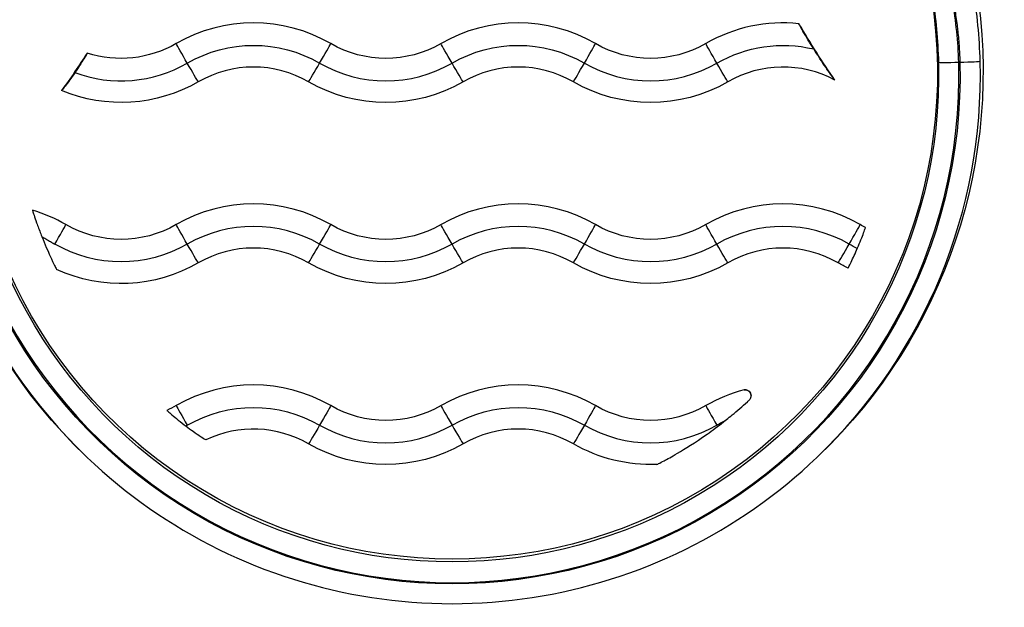
# Model space of a CAD drawing. Units: millimetres. Extents: x 98762 to 104335, y -17171 to -12377.
# Drawn here: x 101549 to 101661, y -15160 to -15093 of the extents above; entities that cross this region are included whole.
import ezdxf

# ---------------------------------------------------------------- set-up
doc = ezdxf.new("R2010")
doc.units = ezdxf.units.MM

msp = doc.modelspace()

# ---------------------------------------------------------------- linework, layer by layer
at = {"color": 7}
for p, q in [((101655.607, -15098.09), (101655.737, -15098.09)), ((101632.072, -15135.838), (101632.072, -15135.806)), ((101556.852, -15142.797), (101556.638, -15142.593)), ((101639.529, -15142.797), (101639.743, -15142.593))]:
    msp.add_line(p, q, dxfattribs=at)
at = {"color": 7, "extrusion": (0, 0, -1)}
for centre, major_axis, ratio, start_param, end_param in [((101598.191, -15099.081), (-60.175, 0), 0.9997089, -0.8085724, 0.1610212), ((101598.191, -15099.081), (60.175, 0), 0.9997089, -0.1610212, 0.8085724), ((101598.191, -15099.323), (55, 0), 0.9997089, -0.1610212, 3.3026138), ((101717.989, -15046.74), (-93.192, 0), 0.9997089, -0.6095156, -0.5282369), ((101575.691, -15111.146), (15, 0), 0.9997089, -2.0943951, -1.0471976), ((101605.691, -15111.146), (15, 0), 0.9997089, -2.0943951, -1.0471976), ((101635.691, -15111.146), (15, 0), 0.9997089, -2.0943951, -1.3368363), ((101560.691, -15085.124), (-12.5, 0), 0.9997089, -2.0943951, -1.2584841), ((101568.206, -15098.122), (-1.3, 2.252), 0.0120627, -1.5802223, -0.2537645), ((101590.691, -15085.124), (-12.5, 0), 0.9997089, -2.0943951, -1.0471976), ((101598.206, -15098.122), (-1.3, 2.252), 0.0120627, -1.5802223, -0.2537645), ((101620.691, -15085.124), (-12.5, 0), 0.9997089, -2.0943951, -1.0471976), ((101628.206, -15098.122), (-1.3, 2.252), 0.0120627, -1.5802223, -0.2537645), ((101478.393, -15046.74), (-93.192, 0), 0.9997089, -2.5715762, -2.5163277), ((101598.191, -15099.564), (57.565, 0), 0.9997089, -0.025615, 3.1672077), ((101598.191, -15099.509), (55.135, 0), 0.9997089, -0.0256732, 3.1672659), ((101568.176, -15098.07), (1.3, -2.252), 0.0120627, 0.2119719, 1.5384297), ((101598.176, -15098.07), (1.3, -2.252), 0.0120627, 0.2119719, 1.5384297), ((101628.176, -15098.07), (1.3, -2.252), 0.0120627, 0.2119719, 1.5384297), ((101655.607, -15098.034), (-2.299, -0.059), 0.0241175, -1.5701768, -0.0168338), ((101655.737, -15098.034), (2.299, 0.059), 0.0241175, 0.0180714, 1.5714144), ((101560.691, -15085.124), (-17.5, 0), 0.9997089, -2.0943951, -1.1755873), ((101590.691, -15085.124), (-17.5, 0), 0.9997089, -2.0943951, -1.0471976), ((101620.691, -15085.124), (-17.5, 0), 0.9997089, -2.0943951, -1.0471976), ((101560.691, -15105.618), (-12.5, 0), 0.9997089, -2.0943951, -1.0471976), ((101568.206, -15118.616), (-1.3, 2.252), 0.0120627, -1.5802223, -0.2537645), ((101590.691, -15105.618), (-12.5, 0), 0.9997089, -2.0943951, -1.0471976), ((101598.206, -15118.616), (-1.3, 2.252), 0.0120627, -1.5802223, -0.2537645), ((101620.691, -15105.618), (-12.5, 0), 0.9997089, -2.0943951, -1.0471976), ((101628.206, -15118.616), (-1.3, 2.252), 0.0120627, -1.5802223, -0.2537645), ((101650.691, -15105.618), (-12.5, 0), 0.9997089, -1.102318, -1.0471976), ((101560.691, -15105.666), (-15, 0), 0.9997089, -2.0943951, -1.0471976), ((101568.176, -15118.564), (1.3, -2.252), 0.0120627, 0.2119719, 1.5384297), ((101590.691, -15105.666), (-15, 0), 0.9997089, -2.0943951, -1.0471976), ((101598.176, -15118.564), (1.3, -2.252), 0.0120627, 0.2119719, 1.5384297), ((101620.691, -15105.666), (-15, 0), 0.9997089, -2.0943951, -1.0471976), ((101628.176, -15118.564), (1.3, -2.252), 0.0120627, 0.2119719, 1.5384297), ((101650.691, -15105.666), (-15, 0), 0.9997089, -1.1168257, -1.0471976), ((101560.691, -15105.618), (-17.5, 0), 0.9997089, -2.0943951, -1.140476), ((101590.691, -15105.618), (-17.5, 0), 0.9997089, -2.0943951, -1.0471976), ((101620.691, -15105.618), (-17.5, 0), 0.9997089, -2.0943951, -1.0471976), ((101650.691, -15105.618), (-17.5, 0), 0.9997089, -1.1200092, -1.0471976), ((101631.407, -15135.806), (0.665, 0), 0.9997089, -1.7224634, 0), ((101560.691, -15126.112), (-12.5, 0), 0.9997089, -2.0943951, -1.9996801), ((101575.691, -15152.134), (15, 0), 0.9997089, -2.0943951, -1.0471976), ((101583.176, -15139.11), (1.3, 2.252), 0.0120627, 0.2537645, 1.5802223), ((101590.691, -15126.112), (-12.5, 0), 0.9997089, -2.0943951, -1.0471976), ((101605.691, -15152.134), (15, 0), 0.9997089, -2.0943951, -1.0471976), ((101613.176, -15139.11), (1.3, 2.252), 0.0120627, 0.2537645, 1.5802223), ((101620.691, -15126.112), (-12.5, 0), 0.9997089, -2.0943951, -1.0471976), ((101583.206, -15139.058), (-1.3, -2.252), 0.0120627, -1.5384297, -0.2119719), ((101613.206, -15139.058), (-1.3, -2.252), 0.0120627, -1.5384297, -0.2119719), ((101590.691, -15126.112), (-17.5, 0), 0.9997089, -2.0943951, -1.0471976), ((101620.691, -15126.112), (-17.5, 0), 0.9997089, -1.6117888, -1.0471976)]:
    msp.add_ellipse(centre, major_axis=major_axis, ratio=ratio, start_param=start_param, end_param=end_param, dxfattribs=at)
at = {"color": 7}
for centre, major_axis, ratio, start_param, end_param in [((101575.691, -15111.097), (-17.5, 0), 0.9997089, -2.0943951, -1.0471976), ((101605.691, -15111.097), (-17.5, 0), 0.9997089, -2.0943951, -1.0471976), ((101635.691, -15111.097), (-17.5, 0), 0.9997089, -1.6743362, -1.0471976), ((101583.176, -15098.122), (1.3, 2.252), 0.0120627, -1.5802223, -0.2537645), ((101613.176, -15098.122), (1.3, 2.252), 0.0120627, -1.5802223, -0.2537645), ((101598.191, -15099.509), (-59.865, 0), 0.9997089, -0.025615, 0.8085724), ((101598.191, -15099.564), (-57.435, 0), 0.9997089, -0.0256732, 3.1672659), ((101560.691, -15085.172), (15, 0), 0.9997089, -1.9268354, -1.0471976), ((101575.691, -15111.097), (-12.5, 0), 0.9997089, -2.0943951, -1.0471976), ((101583.206, -15098.07), (-1.3, -2.252), 0.0120627, 0.2119719, 1.5384297), ((101590.691, -15085.172), (15, 0), 0.9997089, -2.0943951, -1.0471976), ((101605.691, -15111.097), (-12.5, 0), 0.9997089, -2.0943951, -1.0471976), ((101613.206, -15098.07), (-1.3, -2.252), 0.0120627, 0.2119719, 1.5384297), ((101620.691, -15085.172), (15, 0), 0.9997089, -2.0943951, -1.0471976), ((101635.691, -15111.097), (-12.5, 0), 0.9997089, -2.0612531, -1.0471976), ((101598.191, -15099.509), (59.865, 0), 0.9997089, -0.8085724, 0.025615), ((101575.691, -15131.591), (-17.5, 0), 0.9997089, -2.0943951, -1.0471976), ((101605.691, -15131.591), (-17.5, 0), 0.9997089, -2.0943951, -1.0471976), ((101635.691, -15131.591), (-17.5, 0), 0.9997089, -2.0943951, -1.0471976), ((101545.691, -15131.591), (-17.5, 0), 0.9997089, -2.0943951, -1.8582836), ((101553.176, -15118.616), (1.3, 2.252), 0.0120627, -1.5802223, -0.2537645), ((101575.691, -15131.64), (-15, 0), 0.9997089, -2.0943951, -1.0471976), ((101583.176, -15118.616), (1.3, 2.252), 0.0120627, -1.5802223, -0.2537645), ((101605.691, -15131.64), (-15, 0), 0.9997089, -2.0943951, -1.0471976), ((101613.176, -15118.616), (1.3, 2.252), 0.0120627, -1.5802223, -0.2537645), ((101635.691, -15131.64), (-15, 0), 0.9997089, -2.0943951, -1.0471976), ((101643.176, -15118.616), (1.3, 2.252), 0.0120627, -1.5802223, -0.2537645), ((101575.691, -15131.591), (-12.5, 0), 0.9997089, -2.0943951, -1.0471976), ((101583.206, -15118.564), (-1.3, -2.252), 0.0120627, 0.2119719, 1.5384297), ((101605.691, -15131.591), (-12.5, 0), 0.9997089, -2.0943951, -1.0471976), ((101613.206, -15118.564), (-1.3, -2.252), 0.0120627, 0.2119719, 1.5384297), ((101635.691, -15131.591), (-12.5, 0), 0.9997089, -2.0943951, -1.0471976), ((101643.206, -15118.564), (-1.3, -2.252), 0.0120627, 0.2119719, 1.5384297), ((101575.691, -15152.085), (-17.5, 0), 0.9997089, -2.0943951, -1.0471976), ((101605.691, -15152.085), (-17.5, 0), 0.9997089, -2.0943951, -1.0471976), ((101635.691, -15152.085), (-17.5, 0), 0.9997089, -1.317587, -1.0471976), ((101568.206, -15139.11), (-1.3, 2.252), 0.0120627, 0.2537645, 1.5802223), ((101598.206, -15139.11), (-1.3, 2.252), 0.0120627, 0.2537645, 1.5802223), ((101628.206, -15139.11), (-1.3, 2.252), 0.0120627, 0.2537645, 1.5802223), ((101575.691, -15152.085), (-12.5, 0), 0.9997089, -2.0943951, -1.1250706), ((101590.691, -15126.16), (15, 0), 0.9997089, -2.0943951, -1.0471976), ((101598.176, -15139.058), (1.3, -2.252), 0.0120627, -1.5384297, -0.2119719), ((101605.691, -15152.085), (-12.5, 0), 0.9997089, -2.0943951, -1.0471976), ((101620.691, -15126.16), (15, 0), 0.9997089, -2.0943951, -1.0471976)]:
    msp.add_ellipse(centre, major_axis=major_axis, ratio=ratio, start_param=start_param, end_param=end_param, dxfattribs=at)
for points, knots in [([(101658.036, -15097.976), (101658, -15096.584), (101657.915, -15095.221), (101657.653, -15092.546), (101657.476, -15091.235), (101657.257, -15089.952)], [0, 0, 0, 0, 0.0041083835, 0.0041083835, 0.0082167669, 0.0082167669, 0.0082167669, 0.0082167669]), ([(101652.637, -15090.702), (101652.822, -15091.879), (101652.973, -15093.084), (101653.086, -15094.316), (101653.199, -15095.548), (101653.275, -15096.806), (101653.308, -15098.094)], [0, 0, 0, 0, 0.0037929999, 0.0037929999, 0.0037929999, 0.0075859998, 0.0075859998, 0.0075859998, 0.0075859998]), ([(101655.607, -15098.09), (101655.572, -15096.889), (101655.494, -15095.714), (101655.376, -15094.564), (101655.258, -15093.412), (101655.1, -15092.285), (101654.907, -15091.182)], [0, 0, 0, 0, 0.0035400868, 0.0035400868, 0.0035400868, 0.0070847872, 0.0070847872, 0.0070847872, 0.0070847872]), ([(101654.988, -15091.17), (101655.043, -15091.463), (101655.096, -15091.757), (101655.196, -15092.351), (101655.243, -15092.65), (101655.332, -15093.252), (101655.374, -15093.555), (101655.441, -15094.09), (101655.468, -15094.321), (101655.527, -15094.855), (101655.557, -15095.158), (101655.61, -15095.766), (101655.634, -15096.07), (101655.675, -15096.68), (101655.693, -15096.985), (101655.72, -15097.557), (101655.73, -15097.823), (101655.737, -15098.09)], [0, 0, 0, 0, 0.0009423592, 0.0009423592, 0.0018881727, 0.0018881727, 0.0028361072, 0.0028361072, 0.0035510845, 0.0035510845, 0.0044788769, 0.0044788769, 0.0054019881, 0.0054019881, 0.0063147609, 0.0063147609, 0.007102169, 0.007102169, 0.007102169, 0.007102169]), ([(101639.168, -15096.558), (101639.073, -15096.407), (101638.978, -15096.256), (101638.638, -15095.706), (101638.4, -15095.311), (101638.024, -15094.668), (101637.878, -15094.41), (101637.66, -15094.012), (101637.582, -15093.865), (101637.519, -15093.737), (101637.508, -15093.715), (101637.5, -15093.696)], [-0.46011881, -0.46011881, -0.46011881, -0.46011881, -0.40932477, -0.40932477, -0.27439581, -0.27439581, -0.17026899, -0.17026899, -0.08248974, -0.08248974, -0.06090804, -0.06090804, -0.06090804, -0.06090804]), ([(101641.579, -15100.074), (101641.556, -15100.045), (101641.53, -15100.012), (101641.387, -15099.824), (101641.233, -15099.614), (101640.756, -15098.951), (101640.329, -15098.336), (101639.644, -15097.301), (101639.403, -15096.93), (101639.168, -15096.558)], [-0.96954212, -0.96954212, -0.96954212, -0.96954212, -0.942562, -0.942562, -0.82926343, -0.82926343, -0.59175112, -0.59175112, -0.46702079, -0.46702079, -0.46702079, -0.46702079]), ([(101556.85, -15097.016), (101556.833, -15097.05), (101556.81, -15097.095), (101556.709, -15097.277), (101556.606, -15097.453), (101556.339, -15097.889), (101556.177, -15098.147), (101555.828, -15098.684), (101555.647, -15098.956), (101555.462, -15099.228)], [-0.77053407, -0.77053407, -0.77053407, -0.77053407, -0.72538947, -0.72538947, -0.62312098, -0.62312098, -0.51745913, -0.51745913, -0.41892643, -0.41892643, -0.41892643, -0.41892643]), ([(101555.462, -15099.228), (101555.457, -15099.235), (101555.453, -15099.242), (101555.248, -15099.542), (101555.047, -15099.828), (101554.675, -15100.347), (101554.506, -15100.576), (101554.221, -15100.95), (101554.108, -15101.093), (101553.998, -15101.222), (101553.973, -15101.25), (101553.953, -15101.27)], [-0.41279795, -0.41279795, -0.41279795, -0.41279795, -0.4101756, -0.4101756, -0.30375869, -0.30375869, -0.20000686, -0.20000686, -0.0991656, -0.0991656, -0.06084705, -0.06084705, -0.06084705, -0.06084705]), ([(101550.653, -15114.814), (101550.66, -15114.837), (101550.668, -15114.863), (101550.712, -15115.008), (101550.765, -15115.174), (101550.912, -15115.62), (101551.01, -15115.908), (101551.263, -15116.623), (101551.425, -15117.06), (101551.635, -15117.601), (101551.674, -15117.7), (101551.713, -15117.8)], [0.06093589, 0.06093589, 0.06093589, 0.06093589, 0.08433054, 0.08433054, 0.17421945, 0.17421945, 0.27983503, 0.27983503, 0.41534699, 0.41534699, 0.44581699, 0.44581699, 0.44581699, 0.44581699]), ([(101644.113, -15119.143), (101644.123, -15119.119), (101644.134, -15119.095), (101644.144, -15119.071), (101644.278, -15118.758), (101644.406, -15118.448), (101644.522, -15118.159), (101644.638, -15117.869), (101644.74, -15117.606), (101644.824, -15117.383), (101644.907, -15117.163), (101644.971, -15116.987), (101645.013, -15116.867), (101645.026, -15116.828), (101645.038, -15116.795), (101645.047, -15116.768)], [-1.22732084, -1.22732084, -1.22732084, -1.22732084, -1.21940772, -1.21940772, -1.21940772, -1.11741728, -1.11741728, -1.11741728, -1.0154643, -1.0154643, -1.0154643, -0.91411527, -0.91411527, -0.91411527, -0.88083785, -0.88083785, -0.88083785, -0.88083785]), ([(101551.713, -15117.8), (101551.715, -15117.805), (101551.718, -15117.811), (101552.067, -15118.689), (101552.391, -15119.431), (101552.859, -15120.45), (101553.027, -15120.796), (101553.241, -15121.228), (101553.315, -15121.375), (101553.375, -15121.49), (101553.383, -15121.505), (101553.391, -15121.518)], [1.69523438, 1.69523438, 1.69523438, 1.69523438, 1.69625547, 1.69625547, 1.86773718, 1.86773718, 1.99184572, 1.99184572, 2.07535334, 2.07535334, 2.08922797, 2.08922797, 2.08922797, 2.08922797]), ([(101551.713, -15117.8), (101551.858, -15117.884), (101552.002, -15117.967), (101552.147, -15118.05), (101552.291, -15118.134), (101552.435, -15118.217), (101552.579, -15118.3), (101552.722, -15118.383), (101552.866, -15118.465), (101553.009, -15118.548), (101553.069, -15118.583), (101553.13, -15118.618), (101553.191, -15118.653)], [0.0005399066, 0.0005399066, 0.0005399066, 0.0005399066, 0.0010406362, 0.0010406362, 0.0010406362, 0.0015394264, 0.0015394264, 0.0015394264, 0.0020356987, 0.0020356987, 0.0020356987, 0.0022459731, 0.0022459731, 0.0022459731, 0.0022459731]), ([(101643.067, -15121.365), (101643.085, -15121.332), (101643.112, -15121.281), (101643.147, -15121.213), (101643.211, -15121.09), (101643.3, -15120.913), (101643.407, -15120.692), (101643.513, -15120.471), (101643.637, -15120.21), (101643.767, -15119.923), (101643.88, -15119.675), (101643.997, -15119.411), (101644.113, -15119.143)], [-1.57932091, -1.57932091, -1.57932091, -1.57932091, -1.52408286, -1.52408286, -1.52408286, -1.42257388, -1.42257388, -1.42257388, -1.32111249, -1.32111249, -1.32111249, -1.23335739, -1.23335739, -1.23335739, -1.23335739]), ([(101631.94, -15136.242), (101631.97, -15136.203), (101631.994, -15136.161), (101632.045, -15136.047), (101632.063, -15135.974), (101632.078, -15135.811), (101632.068, -15135.724), (101632.014, -15135.539), (101631.959, -15135.442), (101631.77, -15135.237), (101631.631, -15135.177), (101631.487, -15135.148), (101631.451, -15135.144), (101631.388, -15135.142), (101631.36, -15135.142), (101631.323, -15135.146), (101631.315, -15135.147), (101631.307, -15135.148)], [0.04525921, 0.04525921, 0.04525921, 0.04525921, 0.06073781, 0.06073781, 0.08625516, 0.08625516, 0.11991832, 0.11991832, 0.16546754, 0.16546754, 0.236358, 0.236358, 0.2563609, 0.2563609, 0.26961801, 0.26961801, 0.27301877, 0.27301877, 0.27301877, 0.27301877]), ([(101629.282, -15138.517), (101629.499, -15138.345), (101629.715, -15138.17), (101630.498, -15137.526), (101631.097, -15137.01), (101631.742, -15136.425), (101631.839, -15136.336), (101631.94, -15136.242)], [3.24060329, 3.24060329, 3.24060329, 3.24060329, 3.34415566, 3.34415566, 3.61840954, 3.61840954, 3.6625073, 3.6625073, 3.6625073, 3.6625073]), ([(101565.889, -15137.477), (101565.903, -15137.491), (101565.92, -15137.507), (101566.024, -15137.603), (101566.153, -15137.718), (101566.498, -15138.016), (101566.719, -15138.201), (101567.236, -15138.623), (101567.533, -15138.858), (101567.904, -15139.142), (101567.968, -15139.191), (101568.031, -15139.239)], [0.91708648, 0.91708648, 0.91708648, 0.91708648, 0.9394911, 0.9394911, 1.03586833, 1.03586833, 1.14184703, 1.14184703, 1.25779108, 1.25779108, 1.28179024, 1.28179024, 1.28179024, 1.28179024]), ([(101621.408, -15143.592), (101621.461, -15143.567), (101621.526, -15143.536), (101621.77, -15143.414), (101621.989, -15143.301), (101622.57, -15142.992), (101623.063, -15142.724), (101624.612, -15141.814), (101625.699, -15141.144), (101627.709, -15139.723), (101628.333, -15139.259), (101629.058, -15138.694), (101629.17, -15138.606), (101629.282, -15138.517)], [0.06327343, 0.06327343, 0.06327343, 0.06327343, 0.10031386, 0.10031386, 0.18911339, 0.18911339, 0.33022756, 0.33022756, 0.51645491, 0.51645491, 0.60078483, 0.60078483, 0.616242, 0.616242, 0.616242, 0.616242]), ([(101628.191, -15139.147), (101628.334, -15139.064), (101628.477, -15138.982), (101628.62, -15138.899), (101628.764, -15138.816), (101628.908, -15138.733), (101629.052, -15138.65), (101629.129, -15138.606), (101629.205, -15138.561), (101629.282, -15138.517)], [0.0000520428, 0.0000520428, 0.0000520428, 0.0000520428, 0.000547944, 0.000547944, 0.000547944, 0.001046087, 0.001046087, 0.001046087, 0.0013118674, 0.0013118674, 0.0013118674, 0.0013118674]), ([(101568.031, -15139.239), (101568.31, -15139.449), (101568.589, -15139.654), (101569.159, -15140.061), (101569.446, -15140.258), (101569.898, -15140.559), (101570.073, -15140.672), (101570.238, -15140.773), (101570.274, -15140.794), (101570.302, -15140.81)], [0.4246835, 0.4246835, 0.4246835, 0.4246835, 0.52905393, 0.52905393, 0.64905794, 0.64905794, 0.75369897, 0.75369897, 0.79214665, 0.79214665, 0.79214665, 0.79214665]), ([(101556.852, -15142.797), (101561.253, -15146.997), (101566.298, -15150.521), (101577.216, -15155.892), (101583.087, -15157.739), (101595.114, -15159.586), (101601.268, -15159.586), (101613.295, -15157.739), (101619.166, -15155.892), (101630.083, -15150.521), (101635.129, -15146.997), (101639.529, -15142.797)], [3.9501651, 3.9501651, 3.9501651, 3.9501651, 4.2550546, 4.2550546, 4.5599442, 4.5599442, 4.8648338, 4.8648338, 5.1697233, 5.1697233, 5.4746129, 5.4746129, 5.4746129, 5.4746129])]:
    msp.add_open_spline(points, degree=3, knots=knots, dxfattribs=at)
msp.add_open_spline([(101568.031, -15139.239), (101568.082, -15139.21), (101568.136, -15139.179), (101568.191, -15139.147)], degree=3, dxfattribs=at)

doc.saveas('drawing.dxf')
